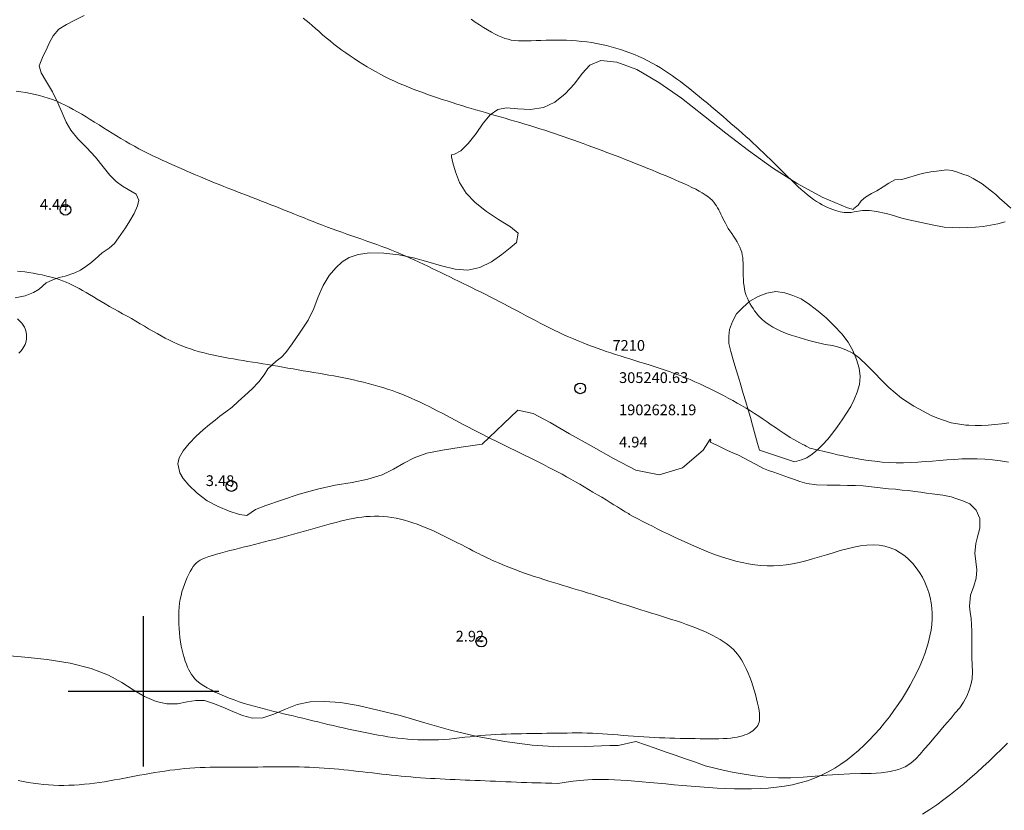
# Model space of a CAD drawing. Extents: x 304838 to 306088, y 1902061 to 1902871.
# Drawn here: x 305188 to 305280, y 1902589 to 1902663 of the extents above; entities that cross this region are included whole.
import ezdxf

# ---------------------------------------------------------------- set-up
doc = ezdxf.new("R2010")
doc.units = 0
doc.header["$MEASUREMENT"] = 0
doc.header["$PDMODE"] = 32
doc.header["$PDSIZE"] = -0.37
for name, color, linetype in [('1TODAS1K', 7, 'Continuous'), ('ARBOLES', 90, 'Continuous'), ('COTA FOTOGRAMETRICA', 10, 'Continuous'), ('CURVA INTERMEDIA', 17, 'Continuous'), ('CURVA MAESTRA', 17, 'Continuous'), ('DEPRESION INTERMEDIA', 7, 'Continuous'), ('PUNTO DE CONTROL', 12, 'Continuous'), ('SIMBOLO GRADICULA', 7, 'Continuous')]:
    doc.layers.add(name, color=color, linetype=linetype)
doc.styles.add('WMF-Times New Roman0', font='TIMES.TTF')
doc.linetypes.add('ZIGZAG', pattern='A,0.00254,-5.08,[131,ltypeshp.shx,S=5.08,R=0,X=-5.08,Y=0],-10.16,[131,ltypeshp.shx,S=5.08,R=180,X=5.08,Y=0],-5.08', length=20.32254)

msp = doc.modelspace()

# ---------------------------------------------------------------- linework, layer by layer
at = {"layer": 'ARBOLES', "color": 3, "linetype": 'ZIGZAG', "lineweight": 9, "ltscale": 0.05}
for points in [[(305188.056, 1902636.637), (305188.997, 1902636.825), (305189.75, 1902637.127), (305190.278, 1902637.441), (305190.949, 1902638.025), (305191.557, 1902638.311), (305192.137, 1902638.514), (305192.714, 1902638.65), (305193.624, 1902638.941), (305194.136, 1902639.215), (305194.644, 1902639.537), (305195.09, 1902639.881), (305195.488, 1902640.219), (305196.139, 1902640.811), (305196.799, 1902641.238), (305197.302, 1902641.677), (305197.678, 1902642.207), (305198.317, 1902643.147), (305198.737, 1902643.8), (305199.144, 1902644.48), (305199.449, 1902645.196), (305199.572, 1902645.726), (305199.313, 1902646.279), (305198.572, 1902646.708), (305198.06, 1902647.009), (305197.463, 1902647.454), (305196.877, 1902648.057), (305196.241, 1902648.839), (305195.526, 1902649.718), (305194.681, 1902650.621), (305193.895, 1902651.434), (305193.239, 1902652.223), (305192.8, 1902652.979), (305192.426, 1902653.85), (305192.033, 1902654.797), (305191.546, 1902655.8), (305190.969, 1902656.744), (305190.464, 1902657.57), (305190.289, 1902658.231), (305190.668, 1902659.151), (305190.935, 1902659.697), (305191.211, 1902660.333), (305191.597, 1902661.02), (305192.126, 1902661.656), (305192.834, 1902662.089), (305193.624, 1902662.492), (305194.469, 1902662.922)], [(305280.711, 1902644.985), (305280.072, 1902645.527), (305279.682, 1902645.886), (305279.306, 1902646.24), (305278.906, 1902646.57), (305278.478, 1902646.911), (305278.027, 1902647.229), (305277.191, 1902647.747), (305276.737, 1902647.972), (305276.25, 1902648.146), (305275.748, 1902648.324), (305275.251, 1902648.47), (305274.71, 1902648.538), (305274.04, 1902648.463), (305273.266, 1902648.362), (305272.445, 1902648.215), (305270.557, 1902647.632), (305269.907, 1902647.613), (305269.344, 1902647.311), (305268.813, 1902646.967), (305268.244, 1902646.605), (305267.729, 1902646.349), (305267.17, 1902646.014), (305266.78, 1902645.667), (305266.49, 1902645.252), (305266.087, 1902644.956), (305266.077, 1902644.857), (305265.512, 1902645.019), (305263.152, 1902645.988), (305260.813, 1902647.271), (305258.52, 1902648.745), (305256.292, 1902650.333), (305254.174, 1902651.972), (305252.104, 1902653.618), (305250.06, 1902655.207), (305247.952, 1902656.683), (305245.905, 1902657.883), (305244.044, 1902658.58), (305242.557, 1902658.727), (305241.528, 1902658.296), (305240.811, 1902657.521), (305240.089, 1902656.542), (305239.245, 1902655.607), (305238.275, 1902654.832), (305237.204, 1902654.347), (305236.01, 1902654.158), (305234.836, 1902654.216), (305233.765, 1902654.305), (305232.975, 1902654.154), (305232.265, 1902653.653), (305231.617, 1902652.876), (305230.95, 1902651.923), (305230.202, 1902650.999), (305229.522, 1902650.326), (305228.926, 1902650.013), (305228.644, 1902649.932), (305228.666, 1902649.74), (305228.796, 1902649.21), (305229.041, 1902648.363), (305229.412, 1902647.356), (305230.022, 1902646.377), (305230.874, 1902645.494), (305231.913, 1902644.681), (305233.035, 1902643.908), (305234.145, 1902643.23), (305234.875, 1902642.644), (305234.703, 1902641.787), (305234.109, 1902641.29), (305233.335, 1902640.674), (305232.374, 1902639.988), (305231.308, 1902639.455), (305230.188, 1902639.217), (305229.001, 1902639.302), (305227.73, 1902639.601), (305226.441, 1902639.976), (305225.125, 1902640.337), (305223.766, 1902640.645), (305222.348, 1902640.791), (305221.023, 1902640.811), (305219.96, 1902640.667), (305219.146, 1902640.387), (305218.493, 1902639.98), (305217.905, 1902639.435), (305217.279, 1902638.72), (305216.708, 1902637.777), (305216.257, 1902636.723), (305215.86, 1902635.626), (305215.306, 1902634.54), (305214.58, 1902633.424), (305213.842, 1902632.335), (305213.234, 1902631.544), (305212.827, 1902631.117), (305212.338, 1902630.72), (305211.575, 1902630.008), (305211.212, 1902629.45), (305210.744, 1902628.792), (305210.092, 1902628.132), (305209.413, 1902627.528), (305208.818, 1902626.962), (305208.245, 1902626.457), (305207.673, 1902626.021), (305207.116, 1902625.625), (305206.655, 1902625.24), (305206.139, 1902624.83), (305205.553, 1902624.353), (305204.902, 1902623.761), (305204.263, 1902623.073), (305203.692, 1902622.384), (305203.32, 1902621.737), (305203.189, 1902621.187), (305203.366, 1902620.342), (305203.681, 1902619.815), (305204.211, 1902619.186), (305204.978, 1902618.449), (305205.917, 1902617.741), (305206.935, 1902617.189), (305207.956, 1902616.773), (305208.926, 1902616.468), (305209.62, 1902616.355), (305210.42, 1902616.916), (305211.387, 1902617.301), (305212.828, 1902617.79), (305214.496, 1902618.336), (305216.182, 1902618.805), (305217.832, 1902619.173), (305219.424, 1902619.447), (305220.888, 1902619.744), (305222.211, 1902620.161), (305223.269, 1902620.674), (305224.227, 1902621.224), (305225.197, 1902621.746), (305226.355, 1902622.154), (305227.819, 1902622.451), (305229.548, 1902622.721), (305231.509, 1902622.999), (305234.837, 1902626.161), (305236.244, 1902625.858), (305237.828, 1902625.032), (305239.626, 1902623.968), (305241.662, 1902622.863), (305243.716, 1902621.683), (305245.8, 1902620.584), (305247.99, 1902620.159), (305250.152, 1902620.801), (305252.06, 1902622.454), (305252.729, 1902623.456), (305252.793, 1902623.388), (305252.723, 1902623.193), (305252.821, 1902623.158), (305253.529, 1902622.811), (305254.325, 1902622.402), (305254.83, 1902622.19), (305255.363, 1902621.969), (305255.901, 1902621.714), (305256.428, 1902621.432), (305256.941, 1902621.155), (305257.685, 1902620.733), (305258.159, 1902620.564), (305258.646, 1902620.39), (305259.329, 1902620.147), (305260.025, 1902619.898), (305260.568, 1902619.705), (305261.084, 1902619.521), (305261.72, 1902619.326), (305262.611, 1902619.228), (305263.616, 1902619.183), (305264.201, 1902619.195), (305264.822, 1902619.177), (305265.51, 1902619.167), (305266.244, 1902619.157), (305266.968, 1902619.118), (305267.724, 1902619.037), (305268.54, 1902618.95), (305269.305, 1902618.85), (305269.978, 1902618.799), (305270.598, 1902618.734), (305271.177, 1902618.685), (305271.774, 1902618.598), (305272.343, 1902618.521), (305272.865, 1902618.444), (305273.378, 1902618.387), (305274.362, 1902618.24), (305275.14, 1902618.088), (305275.693, 1902617.923), (305276.25, 1902617.724), (305276.876, 1902617.454), (305277.462, 1902616.852), (305277.811, 1902616.069), (305277.825, 1902615.185), (305277.567, 1902614.241), (305277.44, 1902613.752), (305277.361, 1902612.87), (305277.457, 1902612.082), (305277.525, 1902611.305), (305277.466, 1902610.525), (305277.245, 1902609.772), (305276.961, 1902608.931), (305276.87, 1902607.928), (305276.924, 1902607.375), (305276.996, 1902606.784), (305277.054, 1902606.198), (305277.074, 1902605.594), (305277.066, 1902605.001), (305277.063, 1902604.374), (305277.059, 1902603.747), (305277.069, 1902603.116), (305277.098, 1902602.447), (305277.136, 1902601.805), (305277.094, 1902601.161), (305276.989, 1902600.602), (305276.824, 1902600.095), (305276.598, 1902599.548), (305276.306, 1902598.993), (305275.944, 1902598.463), (305275.537, 1902597.98), (305275.143, 1902597.492), (305274.75, 1902597.052), (305274.334, 1902596.588), (305273.926, 1902596.105), (305273.533, 1902595.618), (305273.101, 1902595.112), (305272.68, 1902594.635), (305272.272, 1902594.152), (305271.861, 1902593.702), (305271.39, 1902593.305), (305270.864, 1902592.975), (305270.236, 1902592.712), (305269.484, 1902592.54), (305268.64, 1902592.418), (305267.722, 1902592.352), (305266.749, 1902592.354), (305265.715, 1902592.315), (305264.629, 1902592.262), (305263.585, 1902592.195), (305262.507, 1902592.077), (305261.383, 1902592.007), (305260.231, 1902591.947), (305259.071, 1902591.952), (305257.932, 1902592.013), (305256.891, 1902592.133), (305255.902, 1902592.266), (305254.97, 1902592.425), (305254.062, 1902592.608), (305253.169, 1902592.832), (305252.248, 1902593.066), (305251.357, 1902593.384), (305250.423, 1902593.717), (305249.471, 1902594.041), (305248.538, 1902594.373), (305247.6, 1902594.692), (305246.695, 1902595.015), (305245.804, 1902595.333), (305244.159, 1902594.958)], [(305257.319, 1902622.433), (305257.13, 1902623.05), (305256.843, 1902624.094), (305256.675, 1902624.766), (305256.493, 1902625.49), (305256.26, 1902626.201), (305256.037, 1902626.94), (305255.81, 1902627.712), (305255.583, 1902628.483), (305255.37, 1902629.25), (305255.128, 1902630.027), (305254.855, 1902630.846), (305254.638, 1902631.646), (305254.476, 1902632.379), (305254.452, 1902633.062), (305254.536, 1902633.692), (305254.794, 1902634.416), (305255.187, 1902635.123), (305255.752, 1902635.738), (305256.428, 1902636.313), (305257.2, 1902636.76), (305258.001, 1902637.071), (305258.836, 1902637.213), (305259.662, 1902637.107), (305260.428, 1902636.834), (305261.198, 1902636.528), (305261.982, 1902635.997), (305262.774, 1902635.401), (305263.532, 1902634.754), (305264.261, 1902634.023), (305264.979, 1902633.264), (305265.552, 1902632.495), (305265.994, 1902631.709), (305266.347, 1902630.893), (305266.578, 1902630.089), (305266.674, 1902629.301), (305266.631, 1902628.563), (305266.41, 1902627.857), (305266.134, 1902627.17), (305265.802, 1902626.504), (305265.425, 1902625.885), (305265.019, 1902625.276), (305264.576, 1902624.649), (305264.143, 1902624.05), (305263.667, 1902623.466), (305263.184, 1902622.948), (305262.721, 1902622.485), (305262.212, 1902622.07), (305261.719, 1902621.743), (305261.238, 1902621.538), (305260.579, 1902621.365), (305257.319, 1902622.433)], [(305244.159, 1902594.958), (305243.389, 1902594.942), (305241.083, 1902594.857), (305238.656, 1902594.816), (305236.166, 1902594.983), (305233.625, 1902595.328), (305231.053, 1902595.776), (305228.561, 1902596.38), (305226.165, 1902597.063), (305223.879, 1902597.729), (305221.815, 1902598.247), (305219.967, 1902598.663), (305218.32, 1902598.938), (305216.846, 1902599.057), (305215.519, 1902599.009), (305214.303, 1902598.76), (305213.226, 1902598.323), (305212.141, 1902597.865), (305211.101, 1902597.53), (305210.143, 1902597.486), (305209.22, 1902597.728), (305208.3, 1902598.107), (305207.387, 1902598.506), (305206.508, 1902598.87), (305205.681, 1902599.124), (305204.861, 1902599.145), (305204.058, 1902599.022), (305203.165, 1902598.839), (305202.174, 1902598.831), (305201.175, 1902599.054), (305200.1, 1902599.512), (305199.036, 1902600.127), (305197.994, 1902600.803), (305196.754, 1902601.505), (305195.116, 1902602.121), (305193.161, 1902602.622), (305191.03, 1902602.956), (305188.951, 1902603.18), (305187.192, 1902603.334)]]:
    msp.add_lwpolyline(points, dxfattribs=at)
at = {"layer": 'COTA FOTOGRAMETRICA'}
for p in [(305192.742, 1902644.821, 4.444), (305208.18, 1902619.105, 3.482), (305231.43, 1902604.624, 2.921)]:
    msp.add_point(p, dxfattribs=at)
at = {"layer": 'CURVA INTERMEDIA', "color": 17, "linetype": 'Continuous', "lineweight": 9}
for points, elevation in [([(305214.856, 1902662.681), (305215.123, 1902662.464), (305215.404, 1902662.226), (305215.7, 1902661.97), (305216.009, 1902661.699), (305216.331, 1902661.417), (305216.664, 1902661.128), (305217.006, 1902660.836), (305217.357, 1902660.546), (305217.716, 1902660.26), (305218.081, 1902659.979), (305218.453, 1902659.702), (305218.832, 1902659.43), (305219.218, 1902659.163), (305219.61, 1902658.9), (305220.008, 1902658.641), (305220.413, 1902658.386), (305220.822, 1902658.136), (305221.236, 1902657.892), (305221.655, 1902657.655), (305222.076, 1902657.425), (305222.501, 1902657.204), (305222.927, 1902656.992), (305223.355, 1902656.79), (305223.784, 1902656.597), (305224.216, 1902656.413), (305224.651, 1902656.235), (305225.09, 1902656.063), (305225.532, 1902655.896), (305225.979, 1902655.733), (305226.43, 1902655.572), (305226.885, 1902655.414), (305227.343, 1902655.259), (305227.8, 1902655.106), (305228.257, 1902654.957), (305228.712, 1902654.811), (305229.164, 1902654.668), (305229.61, 1902654.529), (305230.054, 1902654.393), (305230.495, 1902654.259), (305230.935, 1902654.128), (305231.376, 1902653.997), (305231.82, 1902653.868), (305232.268, 1902653.738), (305232.72, 1902653.609), (305233.177, 1902653.479), (305233.638, 1902653.347), (305234.1, 1902653.215), (305234.564, 1902653.081), (305235.028, 1902652.944), (305235.491, 1902652.805), (305235.953, 1902652.664), (305236.412, 1902652.52), (305236.87, 1902652.373), (305237.327, 1902652.225), (305237.782, 1902652.075), (305238.235, 1902651.923), (305238.687, 1902651.769), (305239.137, 1902651.614), (305239.586, 1902651.459), (305240.034, 1902651.302), (305240.479, 1902651.144), (305240.924, 1902650.984), (305241.366, 1902650.824), (305241.807, 1902650.663), (305242.246, 1902650.501), (305242.683, 1902650.338), (305243.118, 1902650.174), (305243.55, 1902650.01), (305243.98, 1902649.845), (305244.407, 1902649.68), (305244.831, 1902649.514), (305245.252, 1902649.347), (305245.67, 1902649.181), (305246.088, 1902649.013), (305246.506, 1902648.845), (305246.925, 1902648.675), (305247.346, 1902648.503), (305247.77, 1902648.33), (305248.199, 1902648.154), (305248.628, 1902647.977), (305249.055, 1902647.799), (305249.476, 1902647.621)], 6.01), ([(305266.111, 1902644.642), (305265.849, 1902644.587), (305265.756, 1902644.573), (305265.645, 1902644.564), (305265.517, 1902644.56), (305265.371, 1902644.564), (305265.206, 1902644.578), (305265.022, 1902644.605), (305264.821, 1902644.644), (305264.605, 1902644.696), (305264.378, 1902644.762), (305264.141, 1902644.84), (305263.897, 1902644.931), (305263.649, 1902645.035), (305263.398, 1902645.152), (305263.145, 1902645.285), (305262.887, 1902645.433), (305262.624, 1902645.598), (305262.354, 1902645.782), (305262.077, 1902645.986), (305261.792, 1902646.211), (305261.497, 1902646.458), (305261.193, 1902646.724), (305260.883, 1902647.007), (305260.568, 1902647.303), (305260.249, 1902647.61), (305259.928, 1902647.923), (305259.607, 1902648.24), (305259.287, 1902648.559), (305258.967, 1902648.877), (305258.647, 1902649.195), (305258.327, 1902649.512), (305258.007, 1902649.827), (305257.685, 1902650.139), (305257.361, 1902650.448), (305257.035, 1902650.754), (305256.706, 1902651.056), (305256.375, 1902651.357), (305256.039, 1902651.657), (305255.699, 1902651.958), (305255.354, 1902652.261), (305255.004, 1902652.565), (305254.648, 1902652.874), (305254.287, 1902653.185), (305253.924, 1902653.497), (305253.558, 1902653.81), (305253.192, 1902654.122), (305252.826, 1902654.432), (305252.463, 1902654.739), (305252.103, 1902655.042), (305251.745, 1902655.341), (305251.389, 1902655.635), (305251.034, 1902655.924), (305250.678, 1902656.209), (305250.321, 1902656.488), (305249.962, 1902656.762), (305249.6, 1902657.031), (305249.234, 1902657.294), (305248.864, 1902657.549), (305248.489, 1902657.798), (305248.108, 1902658.038), (305247.721, 1902658.269), (305247.327, 1902658.491), (305246.926, 1902658.702), (305246.518, 1902658.903), (305246.103, 1902659.094), (305245.682, 1902659.274), (305245.256, 1902659.443), (305244.826, 1902659.6), (305244.392, 1902659.747), (305243.953, 1902659.882), (305243.512, 1902660.005), (305243.066, 1902660.117), (305242.616, 1902660.218), (305242.163, 1902660.307), (305241.704, 1902660.385), (305241.242, 1902660.451), (305240.775, 1902660.506), (305240.304, 1902660.551), (305239.83, 1902660.585), (305239.354, 1902660.609), (305238.878, 1902660.623), (305238.401, 1902660.628), (305237.925, 1902660.624), (305237.451, 1902660.612), (305236.983, 1902660.595), (305236.526, 1902660.576), (305236.083, 1902660.56), (305235.659, 1902660.55), (305235.259, 1902660.548), (305234.886, 1902660.559), (305234.543, 1902660.587), (305234.224, 1902660.632), (305233.921, 1902660.696), (305233.626, 1902660.781), (305233.331, 1902660.888), (305233.029, 1902661.019), (305232.712, 1902661.176), (305232.373, 1902661.359), (305232.015, 1902661.565), (305231.642, 1902661.792), (305231.26, 1902662.037), (305230.872, 1902662.295), (305230.484, 1902662.565)], 7.015), ([(305249.476, 1902647.621), (305249.888, 1902647.442), (305250.287, 1902647.265), (305250.67, 1902647.088), (305251.034, 1902646.913), (305251.377, 1902646.739), (305251.698, 1902646.566), (305251.994, 1902646.395), (305252.264, 1902646.223), (305252.506, 1902646.052), (305252.72, 1902645.881), (305252.904, 1902645.709), (305253.061, 1902645.537), (305253.197, 1902645.362), (305253.316, 1902645.184), (305253.422, 1902645.002), (305253.521, 1902644.815), (305253.615, 1902644.623), (305253.71, 1902644.425), (305253.809, 1902644.22), (305253.912, 1902644.008), (305254.022, 1902643.791), (305254.141, 1902643.566), (305254.271, 1902643.335), (305254.413, 1902643.098), (305254.57, 1902642.854), (305254.735, 1902642.606), (305254.903, 1902642.355), (305255.069, 1902642.102), (305255.226, 1902641.849), (305255.368, 1902641.598), (305255.489, 1902641.35), (305255.586, 1902641.107), (305255.66, 1902640.866), (305255.714, 1902640.624), (305255.751, 1902640.377), (305255.775, 1902640.124), (305255.788, 1902639.86), (305255.796, 1902639.583), (305255.799, 1902639.29), (305255.802, 1902638.985), (305255.809, 1902638.672), (305255.821, 1902638.355), (305255.843, 1902638.038), (305255.878, 1902637.727), (305255.929, 1902637.425), (305255.998, 1902637.135), (305256.084, 1902636.859), (305256.186, 1902636.593), (305256.302, 1902636.339), (305256.429, 1902636.095), (305256.567, 1902635.86), (305256.712, 1902635.633), (305256.864, 1902635.414), (305257.025, 1902635.203), (305257.196, 1902634.998), (305257.38, 1902634.8), (305257.579, 1902634.609), (305257.795, 1902634.424), (305258.031, 1902634.244), (305258.287, 1902634.071), (305258.565, 1902633.904), (305258.864, 1902633.742), (305259.185, 1902633.586), (305259.528, 1902633.436), (305259.892, 1902633.291), (305260.278, 1902633.151), (305260.684, 1902633.018), (305261.1, 1902632.891), (305261.511, 1902632.773), (305261.906, 1902632.665), (305262.272, 1902632.57), (305263.418, 1902632.283)], 6.01), ([(305280.184, 1902643.697), (305279.508, 1902643.53), (305278.823, 1902643.392), (305278.127, 1902643.284), (305277.417, 1902643.209), (305276.695, 1902643.167), (305275.964, 1902643.155), (305275.229, 1902643.17), (305274.497, 1902643.208), (305273.377, 1902643.426), (305271.222, 1902643.876), (305270.546, 1902644.057), (305269.565, 1902644.352), (305269.117, 1902644.492), (305268.195, 1902644.677), (305267.567, 1902644.751), (305266.903, 1902644.751), (305266.111, 1902644.642)], 7), ([(305263.418, 1902632.283), (305264.116, 1902632.201), (305264.78, 1902632.017), (305265.334, 1902631.795), (305265.998, 1902631.463), (305266.626, 1902631.02), (305267.29, 1902630.356), (305269.347, 1902628.28), (305270.543, 1902627.301), (305271.07, 1902626.933), (305271.685, 1902626.542), (305271.738, 1902626.508), (305273.276, 1902625.682), (305273.814, 1902625.46), (305275.162, 1902625.004), (305276.511, 1902624.785), (305276.801, 1902624.758), (305277.377, 1902624.737), (305277.971, 1902624.746), (305278.583, 1902624.781), (305279.212, 1902624.836), (305279.857, 1902624.907), (305280.516, 1902624.989)], 6.009)]:
    msp.add_lwpolyline(points, dxfattribs=dict(at, elevation=elevation))
at = {"layer": 'CURVA MAESTRA', "color": 17, "linetype": 'Continuous', "lineweight": 13}
for points, elevation in [([(305262.009, 1902622.644), (305261.667, 1902622.817), (305261.5, 1902622.902), (305261.295, 1902623.008), (305261.057, 1902623.135), (305260.789, 1902623.281), (305260.497, 1902623.448), (305260.183, 1902623.635), (305259.853, 1902623.84), (305259.509, 1902624.064), (305259.155, 1902624.304), (305258.79, 1902624.555), (305258.417, 1902624.814), (305258.037, 1902625.078), (305257.65, 1902625.342), (305257.259, 1902625.604), (305256.865, 1902625.859), (305256.466, 1902626.109), (305256.063, 1902626.354), (305255.656, 1902626.594), (305255.244, 1902626.831), (305254.827, 1902627.064), (305254.405, 1902627.295), (305253.976, 1902627.525), (305253.542, 1902627.752), (305253.103, 1902627.975), (305252.66, 1902628.195), (305252.213, 1902628.409), (305251.763, 1902628.619), (305251.31, 1902628.821), (305250.855, 1902629.017), (305250.398, 1902629.206), (305249.938, 1902629.388), (305249.476, 1902629.564), (305249.011, 1902629.734), (305248.544, 1902629.899), (305248.075, 1902630.058), (305247.603, 1902630.212), (305247.13, 1902630.362), (305246.657, 1902630.509), (305246.187, 1902630.653), (305245.721, 1902630.794), (305245.261, 1902630.934), (305244.808, 1902631.074), (305244.364, 1902631.214), (305243.926, 1902631.354), (305243.493, 1902631.497), (305243.064, 1902631.642), (305242.635, 1902631.79), (305242.205, 1902631.943), (305241.773, 1902632.101), (305241.336, 1902632.265), (305240.895, 1902632.435), (305240.451, 1902632.612), (305240.005, 1902632.795), (305239.557, 1902632.986), (305239.11, 1902633.184), (305238.664, 1902633.389), (305238.219, 1902633.602), (305237.776, 1902633.822), (305237.336, 1902634.047), (305236.899, 1902634.275), (305236.464, 1902634.505), (305236.034, 1902634.735), (305235.607, 1902634.965), (305235.184, 1902635.193), (305234.764, 1902635.418), (305234.346, 1902635.642), (305233.93, 1902635.863), (305233.514, 1902636.082), (305233.098, 1902636.298), (305232.68, 1902636.513), (305232.26, 1902636.725), (305231.839, 1902636.936), (305231.417, 1902637.145), (305230.995, 1902637.352), (305230.573, 1902637.558), (305230.153, 1902637.763), (305229.735, 1902637.967), (305229.319, 1902638.171), (305228.905, 1902638.373), (305228.494, 1902638.575), (305228.085, 1902638.776), (305227.677, 1902638.975), (305227.271, 1902639.174), (305226.866, 1902639.371), (305226.461, 1902639.567), (305226.055, 1902639.761), (305225.647, 1902639.953), (305225.236, 1902640.144), (305224.819, 1902640.332), (305224.396, 1902640.519), (305223.966, 1902640.702), (305223.527, 1902640.884), (305223.08, 1902641.062), (305222.626, 1902641.238), (305222.167, 1902641.412), (305221.704, 1902641.583), (305221.239, 1902641.752), (305220.772, 1902641.918), (305220.305, 1902642.083), (305219.838, 1902642.245), (305219.374, 1902642.407), (305218.912, 1902642.568), (305218.453, 1902642.729), (305217.999, 1902642.89), (305217.55, 1902643.053), (305217.106, 1902643.218), (305216.667, 1902643.385), (305216.232, 1902643.553), (305215.798, 1902643.723), (305215.366, 1902643.895), (305214.934, 1902644.068), (305214.5, 1902644.242), (305214.063, 1902644.417), (305213.625, 1902644.593), (305213.185, 1902644.769), (305212.743, 1902644.945), (305212.302, 1902645.121), (305211.861, 1902645.294), (305211.42, 1902645.467), (305210.981, 1902645.637), (305210.542, 1902645.805), (305210.105, 1902645.973), (305209.668, 1902646.14), (305209.232, 1902646.307), (305208.796, 1902646.475), (305208.36, 1902646.645), (305207.924, 1902646.816), (305207.487, 1902646.99), (305207.05, 1902647.166), (305206.612, 1902647.344), (305206.173, 1902647.524), (305205.732, 1902647.707), (305205.291, 1902647.892), (305204.847, 1902648.08), (305204.403, 1902648.27), (305203.958, 1902648.462), (305203.513, 1902648.656), (305203.068, 1902648.852), (305202.624, 1902649.05), (305202.182, 1902649.249), (305201.741, 1902649.45), (305201.302, 1902649.654), (305200.866, 1902649.86), (305200.433, 1902650.07), (305200.002, 1902650.286), (305199.575, 1902650.506), (305199.151, 1902650.733), (305198.731, 1902650.966), (305198.314, 1902651.206), (305197.9, 1902651.451), (305197.489, 1902651.701), (305197.079, 1902651.954), (305196.671, 1902652.209), (305196.265, 1902652.467), (305195.859, 1902652.725), (305195.455, 1902652.981), (305195.052, 1902653.235), (305194.652, 1902653.483), (305194.254, 1902653.724), (305193.86, 1902653.956), (305193.47, 1902654.176), (305193.083, 1902654.384), (305192.699, 1902654.578), (305192.315, 1902654.759), (305191.929, 1902654.927), (305191.539, 1902655.082), (305191.143, 1902655.224), (305190.74, 1902655.353), (305190.327, 1902655.469), (305189.905, 1902655.572), (305189.474, 1902655.662), (305189.037, 1902655.74), (305188.592, 1902655.803), (305188.142, 1902655.854)], 5.081), ([(305280.477, 1902621.336), (305279.736, 1902621.45), (305279.001, 1902621.54), (305278.274, 1902621.602), (305277.555, 1902621.634), (305276.846, 1902621.64), (305276.144, 1902621.623), (305275.45, 1902621.589), (305274.761, 1902621.543), (305274.078, 1902621.489), (305273.4, 1902621.432), (305272.725, 1902621.377), (305272.054, 1902621.328), (305271.384, 1902621.291), (305270.716, 1902621.27), (305270.047, 1902621.27), (305269.38, 1902621.294), (305268.717, 1902621.341), (305268.062, 1902621.406), (305267.422, 1902621.488), (305266.799, 1902621.581), (305266.2, 1902621.685), (305265.628, 1902621.794), (305265.089, 1902621.905), (305264.587, 1902622.016), (305264.127, 1902622.123), (305262.009, 1902622.644)], 5.004)]:
    msp.add_lwpolyline(points, dxfattribs=dict(at, elevation=elevation))
at = {"layer": 'DEPRESION INTERMEDIA', "color": 17, "linetype": 'Continuous', "lineweight": 9}
for points, elevation in [([(305188.271, 1902639.106), (305188.601, 1902639.078), (305188.959, 1902639.037), (305189.343, 1902638.983), (305189.746, 1902638.917), (305190.161, 1902638.84), (305190.58, 1902638.754), (305190.994, 1902638.66), (305191.397, 1902638.558), (305191.78, 1902638.451), (305192.138, 1902638.339), (305192.473, 1902638.221), (305192.791, 1902638.096), (305193.098, 1902637.962), (305193.399, 1902637.819), (305193.7, 1902637.664), (305194.007, 1902637.497), (305194.323, 1902637.317), (305194.65, 1902637.126), (305194.987, 1902636.924), (305195.336, 1902636.714), (305195.695, 1902636.498), (305196.065, 1902636.277), (305196.446, 1902636.054), (305196.837, 1902635.829), (305197.237, 1902635.604), (305197.643, 1902635.377), (305198.053, 1902635.149), (305198.465, 1902634.92), (305198.876, 1902634.688), (305199.284, 1902634.455), (305199.687, 1902634.22), (305200.085, 1902633.985), (305200.48, 1902633.751), (305200.871, 1902633.521), (305201.259, 1902633.297), (305201.644, 1902633.081), (305202.028, 1902632.874), (305202.412, 1902632.678), (305202.795, 1902632.494), (305203.182, 1902632.321), (305203.573, 1902632.159), (305203.97, 1902632.006), (305204.374, 1902631.864), (305204.789, 1902631.732), (305205.214, 1902631.609), (305205.649, 1902631.495), (305206.092, 1902631.388), (305206.54, 1902631.289), (305206.993, 1902631.195), (305207.448, 1902631.106), (305207.904, 1902631.022), (305208.359, 1902630.941), (305208.813, 1902630.863), (305209.267, 1902630.787), (305209.722, 1902630.712), (305210.178, 1902630.638), (305210.636, 1902630.563), (305211.097, 1902630.488), (305211.562, 1902630.41), (305212.029, 1902630.332), (305212.499, 1902630.252), (305212.971, 1902630.171), (305213.444, 1902630.09), (305213.919, 1902630.009), (305214.394, 1902629.927), (305214.869, 1902629.846), (305215.344, 1902629.765), (305215.819, 1902629.684), (305216.292, 1902629.602), (305216.764, 1902629.519), (305217.234, 1902629.435), (305217.702, 1902629.35), (305218.167, 1902629.262), (305218.63, 1902629.172), (305219.09, 1902629.079), (305219.549, 1902628.982), (305220.005, 1902628.88), (305220.46, 1902628.773), (305220.913, 1902628.66), (305221.364, 1902628.541), (305221.813, 1902628.414), (305222.261, 1902628.28), (305222.706, 1902628.138), (305223.149, 1902627.988), (305223.589, 1902627.829), (305224.027, 1902627.661), (305224.461, 1902627.484), (305224.892, 1902627.299), (305225.32, 1902627.107), (305225.744, 1902626.909), (305226.163, 1902626.707), (305226.579, 1902626.501), (305226.99, 1902626.294), (305227.397, 1902626.085), (305227.801, 1902625.875), (305228.203, 1902625.664), (305228.604, 1902625.452), (305229.006, 1902625.24), (305229.411, 1902625.026), (305229.819, 1902624.81), (305230.232, 1902624.594)], 4.012), ([(305188.405, 1902631.477), (305188.571, 1902631.655), (305188.708, 1902631.824), (305188.818, 1902631.986), (305188.908, 1902632.143), (305188.979, 1902632.298), (305189.036, 1902632.455), (305189.08, 1902632.613), (305189.11, 1902632.771), (305189.126, 1902632.93), (305189.128, 1902633.09), (305189.117, 1902633.249), (305189.092, 1902633.408), (305189.052, 1902633.567), (305188.994, 1902633.728), (305188.913, 1902633.895), (305188.805, 1902634.069), (305188.665, 1902634.254), (305188.489, 1902634.452), (305188.273, 1902634.667)], 4.012), ([(305230.232, 1902624.594), (305230.65, 1902624.377), (305231.072, 1902624.159), (305231.499, 1902623.941), (305231.929, 1902623.723), (305232.362, 1902623.504), (305232.799, 1902623.286), (305233.239, 1902623.068), (305233.68, 1902622.851), (305234.124, 1902622.633), (305234.568, 1902622.416), (305235.013, 1902622.198), (305235.458, 1902621.979), (305235.902, 1902621.76), (305236.345, 1902621.54), (305236.785, 1902621.319), (305237.224, 1902621.096), (305237.659, 1902620.873), (305238.091, 1902620.648), (305238.519, 1902620.422), (305238.942, 1902620.195), (305239.361, 1902619.966), (305239.775, 1902619.736), (305240.186, 1902619.504), (305240.596, 1902619.269), (305241.004, 1902619.032), (305241.413, 1902618.791), (305241.823, 1902618.547), (305242.233, 1902618.3), (305242.64, 1902618.054), (305243.035, 1902617.813), (305243.413, 1902617.581), (305243.767, 1902617.364), (305244.09, 1902617.165), (305244.375, 1902616.99), (305244.618, 1902616.841), (305244.821, 1902616.717), (305244.989, 1902616.616), (305245.124, 1902616.534), (305245.231, 1902616.47), (305245.507, 1902616.306)], 4.012), ([(305232.729, 1902612.075), (305233.031, 1902611.947), (305233.374, 1902611.805), (305233.751, 1902611.653), (305234.155, 1902611.492), (305234.58, 1902611.328), (305235.018, 1902611.162), (305235.464, 1902611), (305235.91, 1902610.843), (305236.358, 1902610.691), (305236.805, 1902610.544), (305237.253, 1902610.401), (305237.7, 1902610.26), (305238.148, 1902610.122), (305238.595, 1902609.986), (305239.043, 1902609.85), (305239.491, 1902609.715), (305239.939, 1902609.579), (305240.389, 1902609.443), (305240.84, 1902609.305), (305241.293, 1902609.166), (305241.749, 1902609.025), (305242.206, 1902608.881), (305242.666, 1902608.736), (305243.128, 1902608.589), (305243.59, 1902608.441), (305244.053, 1902608.293), (305244.515, 1902608.145), (305244.976, 1902607.998), (305245.437, 1902607.852), (305245.896, 1902607.707), (305246.356, 1902607.563), (305246.815, 1902607.419), (305247.276, 1902607.275), (305247.738, 1902607.131), (305248.202, 1902606.986), (305248.669, 1902606.84), (305249.135, 1902606.691), (305249.6, 1902606.54), (305250.061, 1902606.386), (305250.515, 1902606.228), (305250.96, 1902606.066), (305251.394, 1902605.898), (305251.814, 1902605.725), (305252.218, 1902605.547), (305252.606, 1902605.366), (305252.973, 1902605.182), (305253.32, 1902604.997), (305253.643, 1902604.811), (305253.941, 1902604.627), (305254.213, 1902604.445), (305254.461, 1902604.261), (305254.688, 1902604.072), (305254.898, 1902603.876), (305255.094, 1902603.667), (305255.28, 1902603.444), (305255.457, 1902603.201), (305255.63, 1902602.938), (305255.799, 1902602.653), (305255.962, 1902602.346), (305256.121, 1902602.019), (305256.274, 1902601.672), (305256.422, 1902601.304), (305256.563, 1902600.918), (305256.698, 1902600.514), (305256.825, 1902600.1), (305256.942, 1902599.685), (305257.047, 1902599.279), (305257.138, 1902598.89), (305257.214, 1902598.527), (305257.272, 1902598.2), (305257.311, 1902597.915), (305257.331, 1902597.668), (305257.331, 1902597.455), (305257.313, 1902597.269), (305257.277, 1902597.105), (305257.222, 1902596.957), (305257.15, 1902596.819), (305257.06, 1902596.686), (305256.953, 1902596.559), (305256.828, 1902596.437), (305256.687, 1902596.321), (305256.529, 1902596.212), (305256.356, 1902596.11), (305256.166, 1902596.016), (305255.961, 1902595.931), (305255.738, 1902595.854), (305255.496, 1902595.786), (305255.233, 1902595.727), (305254.946, 1902595.677), (305254.634, 1902595.637), (305254.295, 1902595.606), (305253.928, 1902595.585), (305253.536, 1902595.572), (305253.122, 1902595.567), (305252.691, 1902595.567), (305252.245, 1902595.571), (305251.79, 1902595.577), (305251.328, 1902595.585), (305250.862, 1902595.594), (305250.394, 1902595.602), (305249.923, 1902595.612), (305249.449, 1902595.623), (305248.973, 1902595.637), (305248.495, 1902595.653), (305248.014, 1902595.673), (305247.531, 1902595.696), (305247.046, 1902595.723), (305246.56, 1902595.753), (305246.074, 1902595.786), (305245.589, 1902595.82), (305245.104, 1902595.856), (305244.621, 1902595.893), (305244.139, 1902595.93), (305243.66, 1902595.966), (305243.183, 1902596.001), (305242.708, 1902596.033), (305242.234, 1902596.061), (305241.762, 1902596.084), (305241.291, 1902596.101), (305240.821, 1902596.112), (305240.351, 1902596.116), (305239.882, 1902596.115), (305239.414, 1902596.111), (305238.945, 1902596.104), (305238.476, 1902596.096), (305238.006, 1902596.088), (305237.535, 1902596.081), (305237.063, 1902596.074), (305236.59, 1902596.068), (305236.117, 1902596.062), (305235.643, 1902596.055), (305235.169, 1902596.047), (305234.694, 1902596.038), (305234.22, 1902596.027), (305233.745, 1902596.014), (305233.269, 1902595.997), (305232.792, 1902595.975), (305232.314, 1902595.948), (305231.834, 1902595.914), (305231.352, 1902595.873), (305230.868, 1902595.823), (305230.382, 1902595.769), (305229.895, 1902595.711), (305229.407, 1902595.654), (305228.918, 1902595.6), (305228.43, 1902595.552), (305227.942, 1902595.513), (305227.455, 1902595.486), (305226.97, 1902595.469), (305226.487, 1902595.464), (305226.007, 1902595.47), (305225.53, 1902595.486), (305225.057, 1902595.511), (305224.588, 1902595.546), (305224.123, 1902595.59), (305223.662, 1902595.642), (305223.204, 1902595.701), (305222.748, 1902595.768), (305222.292, 1902595.84), (305221.836, 1902595.918), (305221.379, 1902596.001), (305220.92, 1902596.088), (305220.459, 1902596.179), (305219.995, 1902596.274), (305219.529, 1902596.372), (305219.061, 1902596.474), (305218.59, 1902596.579), (305218.117, 1902596.688), (305217.641, 1902596.799), (305217.165, 1902596.912), (305216.689, 1902597.027), (305216.214, 1902597.142), (305215.743, 1902597.257), (305215.277, 1902597.371), (305214.817, 1902597.482), (305214.364, 1902597.591), (305213.916, 1902597.698), (305213.472, 1902597.804), (305213.029, 1902597.91), (305212.586, 1902598.017), (305212.141, 1902598.125), (305211.691, 1902598.236), (305211.235, 1902598.351), (305210.774, 1902598.471), (305210.31, 1902598.596), (305209.843, 1902598.729), (305209.375, 1902598.871), (305208.908, 1902599.022), (305208.442, 1902599.184), (305207.981, 1902599.358), (305207.529, 1902599.541), (305207.093, 1902599.73), (305206.678, 1902599.923), (305206.291, 1902600.116), (305205.938, 1902600.306), (305205.624, 1902600.49), (305205.354, 1902600.666), (305205.123, 1902600.838), (305204.926, 1902601.009), (305204.755, 1902601.184), (305204.606, 1902601.366), (305204.472, 1902601.56), (305204.346, 1902601.77), (305204.223, 1902602), (305204.104, 1902602.25), (305203.989, 1902602.521), (305203.88, 1902602.814), (305203.777, 1902603.128), (305203.681, 1902603.464), (305203.593, 1902603.823), (305203.515, 1902604.203), (305203.447, 1902604.602), (305203.389, 1902605.013), (305203.342, 1902605.431), (305203.307, 1902605.851), (305203.283, 1902606.268), (305203.272, 1902606.677), (305203.273, 1902607.073), (305203.288, 1902607.458), (305203.317, 1902607.832), (305203.36, 1902608.198), (305203.418, 1902608.557), (305203.491, 1902608.911), (305203.58, 1902609.262), (305203.684, 1902609.609), (305203.801, 1902609.95), (305203.929, 1902610.281), (305204.065, 1902610.595), (305204.205, 1902610.89), (305204.347, 1902611.159), (305204.488, 1902611.4), (305204.627, 1902611.608), (305204.769, 1902611.788), (305204.922, 1902611.943), (305205.09, 1902612.08), (305205.282, 1902612.203), (305205.505, 1902612.316), (305205.764, 1902612.425), (305206.065, 1902612.535), (305206.405, 1902612.645), (305206.777, 1902612.755), (305207.176, 1902612.867), (305207.598, 1902612.979), (305208.037, 1902613.093), (305208.486, 1902613.206), (305208.942, 1902613.321), (305209.403, 1902613.437), (305209.866, 1902613.553), (305210.33, 1902613.669), (305210.795, 1902613.786), (305211.258, 1902613.904), (305211.719, 1902614.021), (305212.175, 1902614.139), (305212.628, 1902614.257), (305213.078, 1902614.376), (305213.525, 1902614.495), (305213.971, 1902614.617), (305214.416, 1902614.74), (305214.861, 1902614.864), (305215.306, 1902614.991), (305215.75, 1902615.119), (305216.192, 1902615.246), (305216.631, 1902615.372), (305217.064, 1902615.494), (305217.491, 1902615.613), (305217.911, 1902615.725), (305218.322, 1902615.831), (305218.727, 1902615.928), (305219.125, 1902616.017), (305219.52, 1902616.095), (305219.914, 1902616.161), (305220.306, 1902616.215), (305220.701, 1902616.255), (305221.098, 1902616.281), (305221.498, 1902616.291), (305221.899, 1902616.286), (305222.301, 1902616.266), (305222.703, 1902616.23), (305223.104, 1902616.178), (305223.503, 1902616.11), (305223.899, 1902616.026), (305224.293, 1902615.927), (305224.684, 1902615.815), (305225.072, 1902615.69), (305225.457, 1902615.554), (305225.84, 1902615.408), (305226.22, 1902615.254), (305226.597, 1902615.092), (305226.973, 1902614.924), (305227.347, 1902614.75), (305227.721, 1902614.571), (305228.095, 1902614.387), (305228.471, 1902614.2), (305228.849, 1902614.009), (305229.228, 1902613.815), (305229.604, 1902613.623), (305229.971, 1902613.435), (305230.322, 1902613.254), (305230.652, 1902613.083), (305230.955, 1902612.927), (305231.225, 1902612.788), (305231.459, 1902612.668), (305231.665, 1902612.563), (305231.857, 1902612.468), (305232.047, 1902612.377), (305232.248, 1902612.285), (305232.471, 1902612.186), (305232.729, 1902612.075)], 3.093), ([(305245.507, 1902616.306), (305246.967, 1902615.562), (305247.361, 1902615.362), (305247.81, 1902615.135), (305248.306, 1902614.886), (305248.844, 1902614.622), (305249.417, 1902614.345), (305250.019, 1902614.062), (305250.643, 1902613.776), (305251.283, 1902613.493), (305251.932, 1902613.218), (305252.584, 1902612.955), (305253.232, 1902612.709), (305253.87, 1902612.484), (305254.493, 1902612.286), (305255.103, 1902612.115), (305255.701, 1902611.972), (305256.29, 1902611.856), (305256.873, 1902611.769), (305257.452, 1902611.711), (305258.03, 1902611.681), (305258.61, 1902611.681), (305259.193, 1902611.711), (305259.783, 1902611.772), (305260.382, 1902611.863), (305260.992, 1902611.985), (305261.615, 1902612.137), (305262.249, 1902612.313), (305262.891, 1902612.504), (305263.536, 1902612.703), (305264.182, 1902612.901), (305264.826, 1902613.091), (305265.464, 1902613.264), (305266.092, 1902613.413), (305266.707, 1902613.529), (305267.307, 1902613.605), (305267.887, 1902613.632), (305268.444, 1902613.603), (305268.976, 1902613.511), (305269.481, 1902613.36), (305269.959, 1902613.154), (305270.408, 1902612.899), (305270.829, 1902612.6), (305271.219, 1902612.26), (305271.58, 1902611.887), (305271.909, 1902611.483), (305272.207, 1902611.056), (305272.472, 1902610.608), (305272.704, 1902610.146), (305272.901, 1902609.675), (305273.065, 1902609.198), (305273.194, 1902608.716), (305273.29, 1902608.228), (305273.352, 1902607.734), (305273.381, 1902607.234), (305273.377, 1902606.726), (305273.342, 1902606.21), (305273.274, 1902605.686), (305273.176, 1902605.153), (305273.047, 1902604.61), (305272.887, 1902604.058), (305272.697, 1902603.495), (305272.478, 1902602.921), (305272.23, 1902602.338), (305271.956, 1902601.749), (305271.656, 1902601.155), (305271.332, 1902600.559), (305270.985, 1902599.962), (305270.617, 1902599.369), (305270.228, 1902598.779), (305269.821, 1902598.197), (305269.397, 1902597.623), (305268.956, 1902597.06), (305268.501, 1902596.511), (305268.032, 1902595.978), (305267.55, 1902595.462), (305267.052, 1902594.965), (305266.539, 1902594.489), (305266.009, 1902594.037), (305265.462, 1902593.609), (305264.897, 1902593.208), (305264.313, 1902592.836), (305263.709, 1902592.494), (305263.085, 1902592.184), (305262.44, 1902591.909), (305261.772, 1902591.669), (305261.083, 1902591.466), (305260.372, 1902591.299), (305259.643, 1902591.165), (305258.897, 1902591.061), (305258.136, 1902590.985), (305257.363, 1902590.934), (305256.579, 1902590.906), (305255.786, 1902590.899), (305254.986, 1902590.91), (305254.182, 1902590.937), (305253.375, 1902590.977), (305252.567, 1902591.027), (305251.762, 1902591.086), (305250.96, 1902591.151), (305250.165, 1902591.221), (305249.381, 1902591.294), (305248.61, 1902591.367), (305247.854, 1902591.44), (305247.117, 1902591.511), (305246.402, 1902591.577), (305245.712, 1902591.637), (305245.048, 1902591.689), (305244.416, 1902591.731), (305243.816, 1902591.762), (305243.252, 1902591.78), (305242.724, 1902591.786), (305242.23, 1902591.782), (305241.772, 1902591.769), (305241.348, 1902591.749), (305240.957, 1902591.723), (305240.6, 1902591.693), (305240.276, 1902591.659), (305239.983, 1902591.625), (305239.723, 1902591.59), (305238.566, 1902591.417)], 4.013), ([(305272.491, 1902588.551), (305273.158, 1902588.985), (305273.814, 1902589.436), (305274.46, 1902589.905), (305275.094, 1902590.387), (305275.718, 1902590.883), (305276.331, 1902591.389), (305276.933, 1902591.905), (305277.526, 1902592.429), (305278.11, 1902592.961), (305278.687, 1902593.501), (305279.258, 1902594.046), (305279.824, 1902594.597), (305280.387, 1902595.152)], 4.006), ([(305238.566, 1902591.417), (305238.004, 1902591.432), (305237.73, 1902591.439), (305237.396, 1902591.448), (305237.014, 1902591.458), (305236.591, 1902591.471), (305236.138, 1902591.484), (305235.665, 1902591.5), (305235.181, 1902591.516), (305234.694, 1902591.535), (305234.206, 1902591.554), (305233.719, 1902591.574), (305233.233, 1902591.595), (305232.749, 1902591.615), (305232.268, 1902591.636), (305231.79, 1902591.657), (305231.316, 1902591.676), (305230.846, 1902591.696), (305230.379, 1902591.715), (305229.914, 1902591.734), (305229.451, 1902591.753), (305228.99, 1902591.773), (305228.529, 1902591.793), (305228.068, 1902591.814), (305227.608, 1902591.837), (305227.148, 1902591.861), (305226.689, 1902591.887), (305226.232, 1902591.915), (305225.776, 1902591.946), (305225.322, 1902591.98), (305224.87, 1902592.018), (305224.419, 1902592.059), (305223.971, 1902592.102), (305223.524, 1902592.147), (305223.078, 1902592.194), (305222.634, 1902592.243), (305222.191, 1902592.292), (305221.748, 1902592.341), (305221.306, 1902592.391), (305220.864, 1902592.441), (305220.422, 1902592.49), (305219.978, 1902592.539), (305219.533, 1902592.588), (305219.086, 1902592.636), (305218.637, 1902592.684), (305218.186, 1902592.729), (305217.732, 1902592.772), (305217.276, 1902592.812), (305216.818, 1902592.848), (305216.358, 1902592.88), (305215.896, 1902592.906), (305215.432, 1902592.926), (305214.966, 1902592.94), (305214.498, 1902592.949), (305214.027, 1902592.955), (305213.553, 1902592.958), (305213.077, 1902592.958), (305212.597, 1902592.956), (305212.114, 1902592.953), (305211.628, 1902592.95), (305211.139, 1902592.947), (305210.648, 1902592.944), (305210.156, 1902592.941), (305209.662, 1902592.939), (305209.167, 1902592.938), (305208.672, 1902592.938), (305208.177, 1902592.939), (305207.684, 1902592.939), (305207.192, 1902592.936), (305206.703, 1902592.932), (305206.217, 1902592.923), (305205.736, 1902592.909), (305205.259, 1902592.889), (305204.786, 1902592.864), (305204.317, 1902592.832), (305203.849, 1902592.793), (305203.383, 1902592.748), (305202.917, 1902592.696), (305202.45, 1902592.637), (305201.982, 1902592.572), (305201.513, 1902592.5), (305201.043, 1902592.423), (305200.573, 1902592.342), (305200.103, 1902592.258), (305199.635, 1902592.171), (305199.168, 1902592.083), (305198.702, 1902591.994), (305198.239, 1902591.907), (305197.775, 1902591.82), (305197.312, 1902591.736), (305196.848, 1902591.655), (305196.382, 1902591.579), (305195.915, 1902591.508), (305195.444, 1902591.442), (305194.971, 1902591.384), (305194.497, 1902591.333), (305194.021, 1902591.292), (305193.544, 1902591.26), (305193.066, 1902591.239), (305192.589, 1902591.23), (305192.113, 1902591.233), (305191.637, 1902591.248), (305191.162, 1902591.276), (305190.687, 1902591.316), (305190.214, 1902591.367), (305189.741, 1902591.431), (305189.269, 1902591.505), (305188.798, 1902591.591), (305188.327, 1902591.688)], 4.012)]:
    msp.add_lwpolyline(points, dxfattribs=dict(at, elevation=elevation))
at = {"layer": 'PUNTO DE CONTROL'}
msp.add_point((305240.636, 1902628.198, 4.944), dxfattribs=at)
msp.add_point((305240.636, 1902628.198, 4.944), dxfattribs=at)
msp.add_point((305240.636, 1902628.198, 4.944), dxfattribs=at)
msp.add_point((305240.636, 1902628.198, 4.944), dxfattribs=at)
msp.add_point((305240.636, 1902628.198, 4.944), dxfattribs=at)
msp.add_point((305240.636, 1902628.198, 4.944), dxfattribs=at)
at = {"layer": 'SIMBOLO GRADICULA', "color": 5}
for points in [[(305200, 1902593), (305200, 1902600), (305200, 1902607)], [(305193, 1902600), (305200, 1902600), (305207, 1902600)]]:
    msp.add_lwpolyline(points, dxfattribs=at)

# ---------------------------------------------------------------- texts
at = {"layer": '1TODAS1K', "style": 'WMF-Times New Roman0'}
for s, p in [('4.44', (305190.357, 1902644.821)), ('7210', (305243.636, 1902631.698)), ('7210', (305243.636, 1902631.698)), ('7210', (305243.636, 1902631.698)), ('7210', (305243.636, 1902631.698)), ('7210', (305243.636, 1902631.698)), ('7210', (305243.636, 1902631.698)), ('  305240.63', (305243.636, 1902628.698)), ('  305240.63', (305243.636, 1902628.698)), ('  305240.63', (305243.636, 1902628.698)), ('  305240.63', (305243.636, 1902628.698)), ('  305240.63', (305243.636, 1902628.698)), ('  305240.63', (305243.636, 1902628.698)), ('  1902628.19', (305243.636, 1902625.698)), ('  1902628.19', (305243.636, 1902625.698)), ('  1902628.19', (305243.636, 1902625.698)), ('  1902628.19', (305243.636, 1902625.698)), ('  1902628.19', (305243.636, 1902625.698)), ('  1902628.19', (305243.636, 1902625.698)), ('  4.94', (305243.636, 1902622.698)), ('  4.94', (305243.636, 1902622.698)), ('  4.94', (305243.636, 1902622.698)), ('  4.94', (305243.636, 1902622.698)), ('  4.94', (305243.636, 1902622.698)), ('  4.94', (305243.636, 1902622.698)), ('3.48', (305205.795, 1902619.105)), ('2.92', (305229.045, 1902604.624))]:
    msp.add_text(s, height=1, dxfattribs=at).set_placement(p)

doc.saveas('drawing.dxf')
